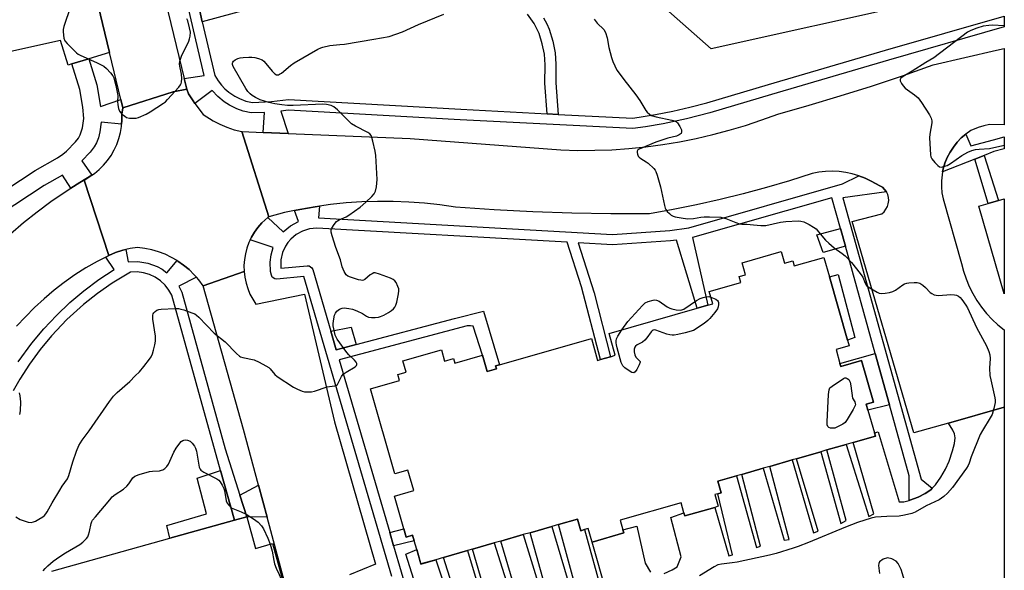
# Model space of a CAD drawing. Units: inches. Extents: x 1285764 to 1291764, y 525450 to 529451.
# Drawn here: x 1291386 to 1291764, y 526577 to 526788 of the extents above; entities that cross this region are included whole.
import ezdxf

# ---------------------------------------------------------------- set-up
doc = ezdxf.new("R2010")
doc.units = ezdxf.units.IN
doc.header["$MEASUREMENT"] = 0
for name, color, linetype in [('BLDG-Footprint', 5, 'Continuous'), ('CULTRL-Pad', 6, 'Continuous'), ('NTRL-Trees', 3, 'Continuous'), ('TRANS-Driveway', 251, 'Continuous'), ('TRANS-Non Street Sidewalk', 7, 'Continuous'), ('TRANS-Parking Lot', 4, 'Continuous'), ('TRANS-Road', 130, 'Continuous'), ('TRANS-Street Sidewalk', 7, 'Continuous'), ('Undefined', 1, 'Continuous')]:
    doc.layers.add(name, color=color, linetype=linetype)

msp = doc.modelspace()

# ---------------------------------------------------------------- linework, layer by layer
at = {"layer": 'BLDG-Footprint'}
for points, elevation in [([(1291763.47, 526719.63), (1291763.46, 526683.17), (1291753.76, 526716.83), (1291757.3, 526717.85), (1291761.3, 526719)], 498.15), ([(1291677.87, 526699.46), (1291679.16, 526694.97), (1291682.35, 526695.88), (1291682.9, 526693.93), (1291694.23, 526697.18), (1291696.38, 526689.7), (1291703.33, 526665.45), (1291703.95, 526663.27), (1291698.92, 526661.82), (1291700.44, 526656.52), (1291700.77, 526655.37), (1291708.75, 526657.66), (1291713.33, 526641.68), (1291710.51, 526640.87), (1291711.16, 526638.59), (1291713.64, 526629.93), (1291714.02, 526628.6), (1291705.49, 526626.16), (1291702.82, 526625.39), (1291695.44, 526623.28), (1291693.06, 526622.59), (1291683.77, 526619.93), (1291682.1, 526619.45), (1291673.56, 526617), (1291670.97, 526616.26), (1291662.8, 526613.92), (1291660.66, 526613.31), (1291653.51, 526611.26), (1291654.78, 526606.83), (1291653.61, 526606.49), (1291652.45, 526606.16), (1291653.74, 526601.66), (1291652.35, 526601.26), (1291640.9, 526597.98), (1291640.55, 526599.22), (1291639.45, 526603.04), (1291616.07, 526596.34), (1291617.13, 526592.65), (1291617.48, 526591.45), (1291605.29, 526587.96), (1291603.81, 526593.12), (1291602.4, 526592.72), (1291600.99, 526592.31), (1291599.72, 526596.76), (1291592.42, 526594.67), (1291589.88, 526593.94), (1291581.49, 526591.53), (1291578.86, 526590.78), (1291570.32, 526588.33), (1291567.72, 526587.59), (1291559.35, 526585.19), (1291557.51, 526584.66), (1291548.2, 526582), (1291545.33, 526581.17), (1291539.55, 526579.52), (1291537.97, 526585.04), (1291536.99, 526588.44), (1291536.38, 526590.57), (1291533.96, 526589.88), (1291533.07, 526592.98), (1291529.46, 526605.57), (1291536.83, 526607.68), (1291534.58, 526615.55), (1291529.6, 526614.12), (1291520.25, 526646.73), (1291531.32, 526649.91), (1291530.66, 526652.21), (1291533.94, 526653.15), (1291532.69, 526657.52), (1291547.44, 526661.75), (1291548.69, 526657.39), (1291552.11, 526658.37), (1291552.61, 526656.62), (1291563.24, 526659.67), (1291565.03, 526653.43), (1291568.57, 526654.44), (1291568.25, 526655.54), (1291569.74, 526655.97), (1291605.01, 526666.08), (1291607.42, 526657.68), (1291608.49, 526657.99), (1291612.37, 526659.1), (1291614.2, 526659.63), (1291611.8, 526667.99), (1291645.56, 526677.67), (1291649.78, 526678.88), (1291651.63, 526679.41), (1291650.27, 526684.15), (1291662.38, 526687.62), (1291661.74, 526689.87), (1291664.22, 526690.58), (1291662.9, 526695.17)], 499.54)]:
    msp.add_lwpolyline(points, close=True, dxfattribs=dict(at, elevation=elevation))
at = {"layer": 'BLDG-Footprint', "elevation": 500.32}
msp.add_lwpolyline([(1291397.93, 526576.78), (1291443.2, 526589.39), (1291467.97, 526596.3), (1291472.7, 526597.61), (1291476.08, 526585.52), (1291482.64, 526587.34), (1291486.75, 526572.56)], dxfattribs=at)
at = {"layer": 'CULTRL-Pad'}
msp.add_lwpolyline([(1291706.16, 526666.5), (1291703.33, 526665.45), (1291696.38, 526689.7), (1291699.8, 526690.66)], close=True, dxfattribs=at)
at = {"layer": 'NTRL-Trees'}
msp.add_lwpolyline([(1291723.25, 527121.56), (1291754, 527120), (1291763.37, 527121.25), (1291763.37, 527120.93), (1291763.52, 527120.98), (1291763.48, 526804.35), (1291729.39, 526794.74), (1291651, 526777.32), (1291607.55, 526815.82), (1291437.61, 527071.28), (1291444.14, 527101.76), (1291521.88, 527121.56), (1291538.37, 527118.5), (1291550.63, 527120.56), (1291577.37, 527116.94), (1291578.87, 527118), (1291593.75, 527116.44), (1291606.12, 527118), (1291663.62, 527116.94), (1291676.98, 527117.97)], close=True, dxfattribs=at)
at = {"layer": 'TRANS-Driveway'}
msp.add_lwpolyline([(1291420.03, 526775.88), (1291412.08, 526773.47), (1291405.62, 526771.51), (1291404.12, 526771.05), (1291401.24, 526780.53), (1291308.85, 526759.97), (1291308, 526764.51), (1291305.63, 526777.28), (1291304.62, 526782.71), (1291332.3, 526788.66), (1291343.91, 526791.15), (1291396.54, 526802.46), (1291394.34, 526812.03), (1291402.36, 526813.93), (1291410.36, 526815.76), (1291413.85, 526801.41)], close=True, dxfattribs=at)
at = {"layer": 'TRANS-Non Street Sidewalk'}
for points in [[(1291486.29, 526796.05), (1291455.66, 526787.67), (1291454.57, 526792.34)], [(1291586.62, 526789.23), (1291587.92, 526786.88), (1291588.87, 526784.77), (1291590.24, 526780.27), (1291591.17, 526775.74), (1291591.42, 526771.43), (1291591.37, 526764.26), (1291592.23, 526752.13), (1291588.01, 526752.34), (1291587.18, 526764.11), (1291587.23, 526771.08), (1291586.98, 526775.18), (1291586.16, 526779.17), (1291584.96, 526783.15), (1291583, 526787.03), (1291580.5, 526790.61)]]:
    msp.add_lwpolyline(points, dxfattribs=at)
for points in [[(1291752.24, 526734.95), (1291755.85, 526736.37), (1291761.3, 526719), (1291757.3, 526717.85)], [(1291702.54, 526701.46), (1291694.05, 526699.12), (1291691.6, 526705.83), (1291700.64, 526708.28)], [(1291514.68, 526663.76), (1291507.06, 526661.75), (1291504.96, 526668.91), (1291512.8, 526670.45)], [(1291719.49, 526640.59), (1291711.16, 526638.59), (1291710.51, 526640.87), (1291713.33, 526641.68), (1291708.75, 526657.66), (1291700.77, 526655.37), (1291700.44, 526656.52), (1291713.98, 526660.37)], [(1291467.97, 526596.3), (1291443.2, 526589.39), (1291442.04, 526594.32), (1291457.27, 526598.71), (1291453.67, 526612.45), (1291462.66, 526615.35)], [(1291480.5, 526597.52), (1291472.7, 526597.61), (1291470.08, 526605.88), (1291477.18, 526609.81)], [(1291529.1, 526586.48), (1291527.6, 526591.6), (1291533.07, 526592.98), (1291533.96, 526589.87), (1291536.38, 526590.57), (1291536.99, 526588.44)]]:
    msp.add_lwpolyline(points, close=True, dxfattribs=at)
at = {"layer": 'TRANS-Parking Lot'}
for points in [[(1291487.2, 526572.65), (1291480.5, 526597.52), (1291477.18, 526609.81), (1291471.45, 526631.09), (1291455.96, 526686.35), (1291471.72, 526691.8), (1291471.97, 526689.59), (1291472.44, 526687.38), (1291473.11, 526685.22), (1291473.97, 526683.13), (1291475.02, 526681.13), (1291476.26, 526679.23), (1291494.89, 526683.11), (1291506.4, 526634.13), (1291522.1, 526579.49), (1291512.22, 526575.36)], [(1291632.96, 526575.86), (1291636.08, 526577.26), (1291637.97, 526578.46), (1291639.46, 526582.32), (1291635.52, 526597.32), (1291640.54, 526599.22), (1291640.9, 526597.98), (1291652.35, 526601.26), (1291657.73, 526582.59), (1291659.17, 526583.01), (1291653.61, 526606.49), (1291654.78, 526606.83), (1291653.51, 526611.26), (1291660.66, 526613.31), (1291668.4, 526585.81), (1291669.9, 526586.34), (1291662.8, 526613.92), (1291670.97, 526616.26), (1291679.03, 526588.61), (1291680.99, 526588.92), (1291673.56, 526617), (1291682.1, 526619.45), (1291690.25, 526591.52), (1291692.08, 526592.11), (1291683.77, 526619.93), (1291693.05, 526622.59), (1291700.74, 526595.05), (1291702.84, 526596.17), (1291695.44, 526623.28), (1291702.82, 526625.39), (1291711.49, 526597.77), (1291713.46, 526598.76), (1291705.49, 526626.16), (1291714.02, 526628.6), (1291713.64, 526629.93), (1291715.15, 526630.26), (1291723.11, 526603.42), (1291724.93, 526603.4), (1291727.03, 526603.88), (1291727.32, 526603.97), (1291730.45, 526605.15), (1291733.2, 526606.53), (1291735.33, 526608.01), (1291735.85, 526608.57), (1291737.14, 526609.96), (1291739.15, 526612.8), (1291740.9, 526615.89), (1291742.3, 526619.03), (1291743.64, 526622.97), (1291744.35, 526625.71), (1291744.6, 526627.94), (1291744.39, 526629.5), (1291743.72, 526630.95), (1291742.05, 526633.62), (1291763.46, 526639.73), (1291763.45, 526574.26)], [(1291589.5, 526563.12), (1291581.49, 526591.53), (1291589.88, 526593.94), (1291598.21, 526565.87)], [(1291600.02, 526566.52), (1291592.42, 526594.67), (1291599.72, 526596.76), (1291600.99, 526592.31), (1291602.4, 526592.72), (1291609.16, 526568.21)], [(1291610.82, 526568.56), (1291605.29, 526587.96), (1291617.48, 526591.45), (1291617.13, 526592.65), (1291622.41, 526594.02), (1291625.68, 526579.81), (1291627.75, 526576.35)], [(1291578.69, 526559.72), (1291570.32, 526588.33), (1291578.86, 526590.78), (1291587.48, 526562.54)], [(1291567.64, 526556.83), (1291559.35, 526585.19), (1291567.72, 526587.59), (1291576.81, 526558.84)], [(1291542.22, 526556.54), (1291533.79, 526583.32), (1291537.97, 526585.04), (1291539.55, 526579.51), (1291545.33, 526581.17), (1291554.7, 526553.21)], [(1291557.1, 526554.18), (1291548.21, 526582), (1291557.51, 526584.66), (1291566.01, 526556.07)], [(1291728.19, 526563.47), (1291723.91, 526577.35), (1291722.79, 526579.66), (1291722.06, 526580.6), (1291720.32, 526581.5), (1291718.71, 526581.84), (1291716.98, 526581.33), (1291715.61, 526580.4), (1291715.35, 526579.76), (1291715.26, 526578.94), (1291715.56, 526575.83)]]:
    msp.add_lwpolyline(points, dxfattribs=at)
at = {"layer": 'TRANS-Road'}
for points in [[(1291425.11, 526863.14), (1291448.66, 526765.93), (1291449.66, 526761.79), (1291444.44, 526760.73), (1291425.18, 526754.65), (1291424.41, 526757.79), (1291420.03, 526775.88), (1291413.85, 526801.41)], [(1291382, 526706.31), (1291387.05, 526710.6), (1291392.25, 526714.72), (1291397.58, 526718.67), (1291403.03, 526722.44), (1291405.23, 526723.85), (1291408.64, 526725.97), (1291413.27, 526728.77), (1291410.33, 526726.86), (1291419.76, 526697.94), (1291418.57, 526697.35), (1291415.32, 526695.66), (1291411, 526693.17), (1291406.79, 526690.48), (1291402.7, 526687.62), (1291398.75, 526684.57), (1291394.93, 526681.36), (1291391.25, 526677.98), (1291387.73, 526674.45), (1291384.37, 526670.76)]]:
    msp.add_lwpolyline(points, dxfattribs=at)
for points in [[(1291748.78, 526744.57), (1291747.02, 526743.06), (1291745.4, 526741.39), (1291743.96, 526739.57), (1291742.69, 526737.62), (1291741.61, 526735.56), (1291740.73, 526733.41), (1291740.1, 526731.17), (1291739.84, 526730.04), (1291739.61, 526728.9), (1291739.37, 526726.59), (1291739.36, 526724.27), (1291739.57, 526721.95), (1291740, 526719.67), (1291747.12, 526694.91), (1291747.87, 526691.9), (1291748.83, 526688.95), (1291750.01, 526686.08), (1291751.38, 526683.3), (1291752.96, 526680.63), (1291754.73, 526678.08), (1291756.68, 526675.67), (1291758.8, 526673.4), (1291761.08, 526671.3), (1291763.46, 526669.4), (1291763.46, 526666.6), (1291763.46, 526640.79), (1291763.46, 526639.73), (1291742.05, 526633.62), (1291728.81, 526629.83), (1291705.15, 526711.05), (1291716.46, 526713.98), (1291717.35, 526714.75), (1291718.09, 526715.67), (1291718.64, 526716.7), (1291718.99, 526717.82), (1291719.14, 526718.99), (1291719.06, 526720.17), (1291718.77, 526721.31), (1291718.27, 526722.37), (1291717.59, 526723.33), (1291716.75, 526724.15), (1291715.74, 526724.74), (1291712.42, 526726.51), (1291710.09, 526727.65), (1291707.62, 526728.58), (1291705.18, 526729.3), (1291702.64, 526729.83), (1291700.07, 526730.16), (1291697.49, 526730.29), (1291694.89, 526730.22), (1291692.32, 526729.95), (1291689.77, 526729.47), (1291681.01, 526726.66), (1291672.19, 526724.04), (1291663.32, 526721.62), (1291654.39, 526719.39), (1291645.41, 526717.37), (1291636.4, 526715.55), (1291627.34, 526713.93), (1291612.42, 526713.93), (1291597.51, 526714.18), (1291582.6, 526714.68), (1291567.7, 526715.43), (1291552.82, 526716.44), (1291546.88, 526717.33), (1291540.91, 526718), (1291534.92, 526718.46), (1291528.92, 526718.7), (1291522.91, 526718.73), (1291516.9, 526718.55), (1291510.91, 526718.15), (1291504.93, 526717.54), (1291500.59, 526716.93), (1291498.99, 526716.68), (1291493.07, 526715.62), (1291491.09, 526715.25), (1291487.19, 526714.42), (1291481.19, 526712.83), (1291470.82, 526745.49), (1291478.97, 526745.15), (1291488.67, 526744.75), (1291535.45, 526742.82), (1291593.28, 526738.48), (1291599.81, 526738.3), (1291606.35, 526738.32), (1291612.88, 526738.56), (1291619.41, 526739), (1291625.91, 526739.65), (1291632.39, 526740.51), (1291638.84, 526741.58), (1291645.25, 526742.85), (1291651.62, 526744.33), (1291657.94, 526746), (1291664.2, 526747.88), (1291670.4, 526749.96), (1291676.53, 526752.24), (1291688.58, 526755.61), (1291700.58, 526759.18), (1291712.51, 526762.95), (1291724.38, 526766.92), (1291736.19, 526771.07), (1291760.51, 526776.73), (1291763.48, 526777.36), (1291763.47, 526748.06), (1291757.8, 526748.21), (1291755.61, 526747.76), (1291753.47, 526747.1), (1291750.68, 526745.9)], [(1291452.84, 526756.26), (1291456.02, 526752.08), (1291459.77, 526749.69), (1291462.41, 526748.34), (1291465.14, 526747.19), (1291467.95, 526746.23), (1291470.82, 526745.49), (1291481.19, 526712.83), (1291480.84, 526712.53), (1291478.47, 526710.43), (1291476.98, 526708.73), (1291475.66, 526706.9), (1291474.55, 526704.93), (1291474.06, 526704.01), (1291473.54, 526702.91), (1291472.77, 526700.78), (1291472.19, 526698.59), (1291471.82, 526696.36), (1291471.66, 526694.1), (1291471.72, 526691.8), (1291455.96, 526686.35), (1291454.34, 526688.55), (1291453.45, 526689.57), (1291452.5, 526690.58), (1291450.58, 526692.52), (1291448.48, 526694.26), (1291446.23, 526695.82), (1291445.99, 526695.97), (1291443.87, 526697.21), (1291441.41, 526698.39), (1291438.85, 526699.36), (1291436.23, 526700.13), (1291433.55, 526700.68), (1291430.84, 526701), (1291427.97, 526700.65), (1291426.34, 526700.28), (1291425.15, 526700.01), (1291422.4, 526699.12), (1291419.76, 526697.94), (1291410.33, 526726.86), (1291413.27, 526728.77), (1291414.31, 526729.41), (1291416.12, 526730.94), (1291417.79, 526732.62), (1291419.3, 526734.44), (1291420.65, 526736.39), (1291421.83, 526738.44), (1291422.81, 526740.59), (1291423.61, 526742.83), (1291424.21, 526745.12), (1291424.6, 526747.45), (1291424.67, 526748.35), (1291424.74, 526749.82), (1291424.77, 526752.18), (1291425.18, 526754.65), (1291444.44, 526760.73), (1291449.66, 526761.79), (1291450.34, 526760.03), (1291452.13, 526757.27)]]:
    msp.add_lwpolyline(points, close=True, dxfattribs=at)
at = {"layer": 'TRANS-Street Sidewalk'}
for points in [[(1291374.16, 526719.13), (1291391.46, 526730.6), (1291400.04, 526735.42), (1291402.09, 526736.79), (1291403.59, 526738.04), (1291407.05, 526741.61), (1291408.1, 526742.98), (1291408.83, 526744.25), (1291409.65, 526747.01), (1291410.15, 526750.51), (1291409.86, 526754.85), (1291408.68, 526761.7), (1291405.62, 526771.51), (1291412.08, 526773.47), (1291415.21, 526763.44), (1291416.64, 526755.2), (1291424.41, 526757.79), (1291425.18, 526754.65), (1291424.77, 526752.18), (1291424.74, 526749.82), (1291424.67, 526748.35), (1291416.9, 526749.14), (1291416.33, 526745.36), (1291415.76, 526743.09), (1291415.09, 526741.2), (1291414.19, 526739.61), (1291412.61, 526737.56), (1291409.42, 526734.27), (1291413.27, 526728.77), (1291408.64, 526725.97), (1291405.23, 526723.85), (1291402.05, 526728.84), (1291394.99, 526724.84), (1291378.13, 526713.66)], [(1291528.39, 526574.67), (1291494.65, 526689.86), (1291484.29, 526688.89), (1291483.5, 526688.98), (1291482.53, 526689.65), (1291482.17, 526690.36), (1291481.89, 526691.79), (1291481.69, 526695.37), (1291482.05, 526698.21), (1291482.89, 526701.04), (1291474.06, 526704.01), (1291474.55, 526704.93), (1291475.66, 526706.9), (1291476.98, 526708.73), (1291478.47, 526710.43), (1291480.84, 526712.53), (1291486.76, 526707.03), (1291489.5, 526709.33), (1291492.65, 526711.03), (1291491.09, 526715.25), (1291493.07, 526715.62), (1291498.99, 526716.68), (1291500.59, 526716.93), (1291500.28, 526712.4), (1291613.17, 526706.02), (1291635.1, 526707.51), (1291642.4, 526708.6), (1291701.37, 526725.4), (1291707.62, 526728.58), (1291710.09, 526727.65), (1291712.42, 526726.51), (1291715.74, 526724.74), (1291716.75, 526724.15), (1291717.59, 526723.33), (1291718.27, 526722.37), (1291701.49, 526720.14), (1291731.57, 526612.1), (1291735.85, 526608.57), (1291735.33, 526608.01), (1291733.2, 526606.53), (1291730.45, 526605.15), (1291727.32, 526603.97), (1291727.03, 526603.88), (1291727.06, 526613.4), (1291719.49, 526640.59), (1291713.98, 526660.37), (1291702.54, 526701.46), (1291700.64, 526708.28), (1291697.35, 526720.1), (1291643.84, 526704.85), (1291649.78, 526678.88), (1291645.56, 526677.66), (1291637.73, 526703.86), (1291635.45, 526703.52), (1291613.18, 526702.02), (1291599.94, 526702.76), (1291606.14, 526683.67), (1291612.37, 526659.1), (1291608.49, 526657.99), (1291601.19, 526685.96), (1291595.66, 526703.01), (1291499.59, 526708.41), (1291496.83, 526708.14), (1291494.17, 526707.33), (1291491.72, 526706), (1291489.6, 526704.21), (1291488.51, 526702.95), (1291487.58, 526701.56), (1291486.42, 526699.03), (1291485.79, 526696.32), (1291485.76, 526693.05), (1291495.92, 526694), (1291496.71, 526693.92), (1291497.68, 526693.24), (1291498.03, 526692.57), (1291504.96, 526668.91), (1291507.06, 526661.75), (1291514.68, 526663.76), (1291552.48, 526673.77), (1291563.6, 526676.55), (1291569.74, 526655.97), (1291568.25, 526655.54), (1291568.57, 526654.44), (1291565.03, 526653.43), (1291563.24, 526659.67), (1291559.68, 526670.87), (1291558.64, 526671), (1291557.3, 526670.91), (1291508.18, 526657.9), (1291527.6, 526591.6), (1291529.1, 526586.48), (1291537.88, 526556.51)], [(1291385.04, 526657.07), (1291390.24, 526664.27), (1291394.78, 526669.75), (1291399.63, 526674.94), (1291404.79, 526679.84), (1291410.22, 526684.42), (1291415.92, 526688.67), (1291421.87, 526692.57), (1291418.57, 526697.35), (1291419.76, 526697.94), (1291422.4, 526699.12), (1291425.15, 526700.01), (1291426.34, 526700.28), (1291427.21, 526695.5), (1291430.92, 526695.63), (1291434.73, 526695.02), (1291438.28, 526693.72), (1291440.21, 526692.66), (1291442.06, 526691.34), (1291445.99, 526695.97), (1291446.23, 526695.82), (1291448.48, 526694.26), (1291450.58, 526692.52), (1291452.5, 526690.58), (1291453.45, 526689.57), (1291446.59, 526686.19), (1291447.75, 526683.91), (1291464.43, 526623.7), (1291470.08, 526605.88), (1291472.7, 526597.61), (1291467.97, 526596.3), (1291462.66, 526615.35), (1291443.95, 526682.67), (1291442.83, 526684.65), (1291441.35, 526686.55), (1291439.58, 526688.2), (1291437.59, 526689.56), (1291435.41, 526690.6), (1291433.1, 526691.3), (1291430.71, 526691.63), (1291428.07, 526691.57), (1291421.06, 526687.32), (1291415.43, 526683.38), (1291410.05, 526679.11), (1291403.69, 526673.34), (1291397.78, 526667.1), (1291393.4, 526661.81), (1291389.33, 526656.27), (1291385.61, 526650.5), (1291383.06, 526646.05)]]:
    msp.add_lwpolyline(points, dxfattribs=at)
msp.add_lwpolyline([(1291755.85, 526736.37), (1291752.24, 526734.95), (1291739.84, 526730.04), (1291740.1, 526731.17), (1291740.73, 526733.41), (1291741.61, 526735.56), (1291742.69, 526737.62), (1291743.96, 526739.57), (1291745.4, 526741.39), (1291747.02, 526743.06), (1291748.78, 526744.57), (1291750.65, 526740.07), (1291759.41, 526742.36), (1291763.47, 526743.52), (1291763.47, 526738.95), (1291759.55, 526737.84)], close=True, dxfattribs=at)
msp.add_polyline3d([(1291454.57, 526792.34, 0), (1291455.66, 526787.67, 0), (1291460.47, 526767.02, 0), (1291461.74, 526764.93, 0), (1291462.98, 526763.34, 0), (1291464.36, 526761.88, 0), (1291465.89, 526760.58, 0), (1291468.11, 526759.08, 0), (1291469.9, 526758.17, 0), (1291472.41, 526757.24, 0), (1291474.88, 526756.68, 0), (1291482.28, 526757.03, 0), (1291488.72, 526757.8, 0), (1291554.93, 526754.06, 0), (1291588.01, 526752.34, 0), (1291592.23, 526752.13, 0), (1291620.97, 526750.68, 0), (1291629.68, 526752.02, 0), (1291636.29, 526753.31, 0), (1291642.86, 526754.82, 0), (1291649.37, 526756.55, 0), (1291672.98, 526763.64, 0), (1291717.93, 526776.74, 0), (1291763.48, 526789.83, 0), (1291763.48, 526785.67, 0), (1291719.04, 526772.9, 0), (1291674.11, 526759.8, 0), (1291650.46, 526752.7, 0), (1291641.59, 526750.4, 0), (1291632.63, 526748.5, 0), (1291625.85, 526747.34, 0), (1291620.96, 526746.67, 0), (1291554.71, 526750.07, 0), (1291488.69, 526753.79, 0), (1291485.78, 526753.38, 0), (1291488.67, 526744.75, 0), (1291478.97, 526745.15, 0), (1291479.48, 526752.82, 0), (1291474.38, 526752.7, 0), (1291471.31, 526753.39, 0), (1291468.97, 526754.22, 0), (1291466.13, 526755.61, 0), (1291464.06, 526756.95, 0), (1291461.58, 526759.01, 0), (1291459.45, 526761.32, 0), (1291452.84, 526756.26, 0), (1291452.13, 526757.27, 0), (1291450.34, 526760.03, 0), (1291449.66, 526761.79, 0), (1291448.66, 526765.93, 0), (1291456.36, 526767.03, 0), (1291430.76, 526876.86, 0)], dxfattribs=at)
at = {"layer": 'Undefined'}
for points, elevation in [([(1291384.04, 526597.6), (1291385.76, 526596.64), (1291387.66, 526595.9), (1291388.77, 526595.57), (1291389.99, 526595.51), (1291390.82, 526595.69), (1291391.62, 526595.99), (1291392.93, 526596.69), (1291394.43, 526597.64), (1291395.1, 526598.18), (1291395.6, 526598.74), (1291396.13, 526599.55), (1291398.04, 526603), (1291400.95, 526607.92), (1291401.87, 526609.36), (1291403.87, 526612.17), (1291404.47, 526613.49), (1291405.92, 526618.78), (1291407.36, 526622.87), (1291408.32, 526625.05), (1291409.55, 526627.1), (1291412.23, 526630.66), (1291420.04, 526641.88), (1291421.53, 526643.88), (1291422.98, 526645.36), (1291427.86, 526649.54), (1291429.94, 526651.75), (1291431.54, 526653.3), (1291433.22, 526655.33), (1291435.38, 526658.13), (1291436.03, 526659.1), (1291436.54, 526660.15), (1291436.99, 526661.57), (1291437.5, 526663.6), (1291437.68, 526665.02), (1291437.64, 526667), (1291436.72, 526673.56), (1291436.7, 526674.98), (1291436.83, 526675.51), (1291437.07, 526675.93), (1291437.57, 526676.49), (1291438.19, 526676.93), (1291438.95, 526677.2), (1291439.81, 526677.31), (1291445.11, 526677.56), (1291446.57, 526677.54), (1291447.44, 526677.4), (1291448.58, 526677.06), (1291451.69, 526675.99), (1291452.77, 526675.52), (1291453.49, 526675.03), (1291454.37, 526674.23), (1291460.2, 526668.17), (1291464.46, 526664.8), (1291468.81, 526660.28), (1291469.9, 526659.34), (1291470.37, 526659.08), (1291471.16, 526658.8), (1291475.62, 526657.83), (1291477.45, 526657.02), (1291479.99, 526655.64), (1291481.2, 526654.9), (1291481.77, 526654.41), (1291483.48, 526652.24), (1291484.34, 526651.44), (1291490.61, 526647.42), (1291492.16, 526646.58), (1291494.01, 526645.81), (1291494.83, 526645.62), (1291496.22, 526645.58), (1291497.63, 526645.65), (1291498.74, 526645.83), (1291503.62, 526647.49), (1291504.47, 526647.66), (1291506.5, 526647.9), (1291507.21, 526648.18), (1291507.55, 526648.46), (1291507.87, 526648.89), (1291509.1, 526651.45), (1291509.75, 526652.35), (1291510.9, 526653.19), (1291514.34, 526655.26), (1291514.82, 526655.72), (1291514.99, 526656.04), (1291514.99, 526656.53), (1291514.77, 526656.97), (1291514.03, 526657.79), (1291511.87, 526659.82), (1291511.09, 526660.71), (1291507.46, 526665.78), (1291506.99, 526666.53), (1291506.63, 526667.31), (1291506.09, 526669.83), (1291505.94, 526670.98), (1291505.92, 526671.84), (1291506.14, 526673.6), (1291506.46, 526675.05), (1291506.78, 526675.86), (1291507.27, 526676.53), (1291508.34, 526677.33), (1291509.31, 526677.73), (1291510.16, 526677.79), (1291511.9, 526677.58), (1291513.34, 526677.28), (1291514.98, 526676.64), (1291517.11, 526675.63), (1291518.75, 526674.61), (1291519.48, 526674.25), (1291520.59, 526674.08), (1291522.07, 526674.15), (1291523.26, 526674.31), (1291524.1, 526674.53), (1291525.38, 526675.08), (1291527.11, 526676.01), (1291528.25, 526676.79), (1291529.09, 526677.49), (1291529.61, 526678.12), (1291530, 526678.86), (1291530.32, 526679.99), (1291530.92, 526683.21), (1291531.07, 526684.39), (1291531.05, 526685.09), (1291530.78, 526686.08), (1291530.05, 526687.57), (1291529.59, 526688.23), (1291528.94, 526688.73), (1291527.89, 526689.21), (1291523.68, 526690.76), (1291522.02, 526691.23), (1291521.5, 526691.23), (1291520.81, 526690.96), (1291520.16, 526690.51), (1291518, 526688.71), (1291517.54, 526688.47), (1291517.05, 526688.36), (1291516.51, 526688.41), (1291515.68, 526688.6), (1291512.57, 526689.61), (1291511.51, 526690.05), (1291510.87, 526690.55), (1291510.16, 526691.75), (1291509.39, 526693.62), (1291508.7, 526696.3), (1291506.96, 526701.07), (1291505.54, 526705.55), (1291505.18, 526706.94), (1291505.14, 526707.75), (1291505.39, 526708.48), (1291506.27, 526709.88), (1291507.15, 526710.95), (1291507.56, 526711.29), (1291508.26, 526711.69), (1291510.91, 526712.84), (1291511.95, 526713.39), (1291516.28, 526716.55), (1291518.44, 526718.41), (1291520.69, 526720.62), (1291521.64, 526721.67), (1291522.2, 526722.61), (1291522.55, 526724.25), (1291522.79, 526727.1), (1291522.3, 526736.28), (1291522.05, 526738.04), (1291521.17, 526741.81), (1291520.8, 526743.24), (1291520.47, 526744.02), (1291519.93, 526744.63), (1291519.22, 526745.1), (1291514.48, 526747.59), (1291512.97, 526748.53), (1291511.9, 526749.5), (1291507.62, 526753.87), (1291506.1, 526755.06), (1291505.09, 526755.52), (1291503.38, 526755.87), (1291501.91, 526755.98), (1291490.53, 526755.51), (1291488.34, 526755.57), (1291486.22, 526755.73), (1291483.49, 526756.15), (1291481.25, 526756.64), (1291477.85, 526757.74), (1291476.07, 526758.6), (1291474.86, 526759.31), (1291473.98, 526759.98), (1291473.2, 526760.85), (1291472.39, 526762.07), (1291467.57, 526770.45), (1291467.29, 526771.22), (1291467.24, 526771.73), (1291467.35, 526772.2), (1291467.65, 526772.59), (1291468.3, 526773.08), (1291469.33, 526773.58), (1291470.18, 526773.81), (1291471.38, 526773.96), (1291473.47, 526774.12), (1291474.66, 526774.11), (1291475.81, 526773.9), (1291477.23, 526773.52), (1291478.58, 526773.01), (1291479.26, 526772.52), (1291480.05, 526771.68), (1291482.47, 526768.71), (1291483.45, 526767.73), (1291484.09, 526767.35), (1291484.47, 526767.27), (1291484.86, 526767.3), (1291485.35, 526767.49), (1291486.06, 526767.98), (1291489.5, 526770.9), (1291490.95, 526771.95), (1291500.05, 526777.09), (1291501.11, 526777.62), (1291501.91, 526777.92), (1291504.66, 526778.56), (1291508.48, 526778.89), (1291510.26, 526779.12), (1291521.54, 526780.97), (1291527.38, 526782.07), (1291532.53, 526783.78), (1291538.7, 526786.66), (1291548.34, 526790.62)], 498), ([(1291405.07, 526793.38), (1291402.47, 526785.8), (1291402.21, 526784.66), (1291402.19, 526783.78), (1291402.49, 526781.43), (1291402.9, 526780.37), (1291403.82, 526779.28), (1291407.36, 526775.8), (1291408.04, 526775.26), (1291408.8, 526774.82), (1291415.31, 526771.94), (1291417.81, 526770.67), (1291418.89, 526769.77), (1291420.41, 526768), (1291421.28, 526766.85), (1291421.69, 526766.1), (1291422.48, 526763.25), (1291423.17, 526760.06), (1291423.21, 526759.21), (1291423.14, 526757), (1291423.25, 526755.84), (1291423.54, 526754.39), (1291423.94, 526753.31), (1291424.44, 526752.67), (1291425.05, 526752.09), (1291425.93, 526751.39), (1291426.62, 526750.95), (1291427.68, 526750.67), (1291429.41, 526750.62), (1291430.26, 526750.69), (1291431.11, 526750.9), (1291434.14, 526752.19), (1291435.66, 526753.08), (1291440.81, 526756.4), (1291441.49, 526756.95), (1291442.3, 526757.78), (1291446.62, 526762.53), (1291447.32, 526763.43), (1291447.58, 526763.92), (1291447.71, 526764.44), (1291447.8, 526765.83), (1291447.65, 526767.54), (1291446.98, 526770.59), (1291446.96, 526771.43), (1291447.1, 526772.55), (1291447.37, 526773.65), (1291447.68, 526774.46), (1291450.46, 526780.22), (1291450.71, 526781.05), (1291450.94, 526782.19), (1291451.07, 526783.63), (1291450.81, 526785.29), (1291450.08, 526788.02), (1291449.75, 526788.81)], 496), ([(1291606.06, 526788.69), (1291607.21, 526787.16), (1291609.74, 526784.65), (1291610.44, 526783.56), (1291611.13, 526781.53), (1291611.76, 526777.76), (1291612.68, 526774), (1291613.31, 526772.37), (1291614.84, 526769.14), (1291615.64, 526767.89), (1291617.41, 526765.5), (1291622.1, 526759.61), (1291623.6, 526757.4), (1291625.89, 526753.64), (1291626.45, 526752.98), (1291627.3, 526752.2), (1291628.01, 526751.74), (1291628.53, 526751.52), (1291629.93, 526751.17), (1291635.95, 526749.95), (1291637.27, 526749.54), (1291637.73, 526749.27), (1291638.11, 526748.89), (1291639.02, 526747.43), (1291639.59, 526746.13), (1291639.67, 526745.4), (1291639.46, 526744.82), (1291639.16, 526744.49), (1291638.74, 526744.22), (1291637.74, 526743.8), (1291634.4, 526742.94), (1291629.71, 526741.39), (1291623.36, 526738.8), (1291622.82, 526738.44), (1291622.54, 526737.96), (1291622.53, 526737.52), (1291622.7, 526736.8), (1291623.02, 526736.11), (1291623.36, 526735.7), (1291624.05, 526735.18), (1291626.09, 526733.96), (1291626.8, 526733.42), (1291628.95, 526731.34), (1291629.51, 526730.66), (1291629.8, 526730.17), (1291630.3, 526728.82), (1291631.57, 526724.32), (1291633.09, 526717.18), (1291633.4, 526716.07), (1291633.62, 526715.56), (1291634.13, 526714.85), (1291634.96, 526714), (1291635.64, 526713.44), (1291636.39, 526713.02), (1291637.19, 526712.78), (1291640.3, 526712.23), (1291642.01, 526712.04), (1291644.17, 526712.18), (1291647.07, 526712.7), (1291648.25, 526712.83), (1291650.3, 526712.81), (1291654.7, 526712.6), (1291655.57, 526712.45), (1291656.69, 526712.12), (1291660.53, 526710.55), (1291661.86, 526710.11), (1291662.8, 526710), (1291664.65, 526709.99), (1291667.21, 526709.68), (1291670.05, 526709.45), (1291671.18, 526709.42), (1291672.04, 526709.51), (1291677.55, 526710.7), (1291679.61, 526711.01), (1291684.36, 526711.19), (1291685.46, 526711.07), (1291686.51, 526710.82), (1291687.29, 526710.51), (1291688.56, 526709.83), (1291690.31, 526708.79), (1291691.24, 526708.12), (1291692.26, 526707.07), (1291694.93, 526703.89), (1291696.14, 526702.67), (1291698.25, 526700.83), (1291701.31, 526698.74), (1291702.42, 526697.77), (1291704.91, 526695.22), (1291708.24, 526691.08), (1291709.16, 526689.66), (1291710.12, 526687.31), (1291710.67, 526686.44), (1291711.7, 526685.6), (1291714.75, 526683.86), (1291715.55, 526683.53), (1291716.37, 526683.4), (1291717.78, 526683.48), (1291719.44, 526683.75), (1291720.67, 526684.12), (1291721.72, 526684.61), (1291724.51, 526686.64), (1291725.25, 526687.04), (1291726.06, 526687.26), (1291726.91, 526687.39), (1291728.93, 526687.57), (1291730.07, 526687.58), (1291730.61, 526687.5), (1291731.1, 526687.32), (1291732.24, 526686.61), (1291733.29, 526685.71), (1291735.06, 526683.76), (1291735.71, 526683.29), (1291736.66, 526682.85), (1291737.41, 526682.65), (1291738.27, 526682.6), (1291742.96, 526682.97), (1291744.4, 526682.89), (1291745.22, 526682.68), (1291745.96, 526682.33), (1291746.6, 526681.76), (1291747.16, 526681.08), (1291748.74, 526678.92), (1291749.37, 526677.91), (1291752.83, 526670.24), (1291756.69, 526663.23), (1291757.63, 526661.14), (1291757.92, 526659.79), (1291758.08, 526658.42), (1291757.83, 526654.73), (1291758.01, 526651.91), (1291758.32, 526650.19), (1291759.83, 526643.28), (1291759.96, 526642.41), (1291759.98, 526641.55), (1291759.5, 526639.22), (1291758.81, 526636.94), (1291758.11, 526635.62), (1291755.14, 526630.76), (1291754.29, 526629.19), (1291750.78, 526620.63), (1291750.02, 526618.24), (1291749.62, 526617.3), (1291748.99, 526616.31), (1291743.65, 526608.87), (1291741.77, 526606.77), (1291740.35, 526605.42), (1291738.47, 526604.17), (1291733.5, 526601.86), (1291729.31, 526599.47), (1291728.01, 526598.92), (1291725.16, 526598.24), (1291723.14, 526597.86), (1291718.47, 526597.77), (1291714.14, 526597.43), (1291712.44, 526597.13), (1291707.15, 526595.39), (1291702.57, 526593.65), (1291688.3, 526587.74), (1291684.4, 526586.25), (1291682.44, 526585.56), (1291675.94, 526583.55), (1291673.37, 526582.87), (1291660.95, 526580.25), (1291659.03, 526579.94), (1291654.95, 526579.48), (1291653.62, 526579.19), (1291652.16, 526578.45), (1291646.46, 526574.93)], 498), ([(1291763.48, 526786.07), (1291758.93, 526786.3), (1291757.55, 526786.26), (1291755.37, 526785.92), (1291752.93, 526785.27), (1291750.63, 526784.31), (1291749.39, 526783.62), (1291736.44, 526773.83), (1291733.35, 526772.05), (1291728.15, 526768.67), (1291724.7, 526766.68), (1291723.86, 526766.07), (1291723.52, 526765.47), (1291723.56, 526765.01), (1291724.02, 526764.02), (1291724.68, 526763.04), (1291725.5, 526762.22), (1291729.11, 526759.58), (1291730.46, 526758.41), (1291731.68, 526756.73), (1291734.77, 526751.96), (1291735.49, 526750.68), (1291735.76, 526749.66), (1291735.75, 526748.83), (1291734.92, 526744.52), (1291734.76, 526743.07), (1291735.17, 526736.62), (1291735.34, 526735.78), (1291735.7, 526735.03), (1291736.8, 526733.7), (1291738, 526732.47), (1291738.64, 526732.02), (1291739.38, 526731.89), (1291740.2, 526732.05), (1291741.58, 526732.53), (1291742.87, 526733.25), (1291747.22, 526736.38), (1291749.48, 526737.59), (1291751.03, 526738.26), (1291752.43, 526738.57), (1291753.86, 526738.77), (1291757.79, 526739.05), (1291762.96, 526740.11), (1291763.47, 526740.28)], 496), ([(1291650.89, 526681.99), (1291652.79, 526681.14), (1291653.44, 526680.69), (1291653.74, 526680.31), (1291653.87, 526679.85), (1291653.85, 526679.07), (1291653.69, 526678.25), (1291653.37, 526677.47), (1291652.35, 526676.05), (1291650.47, 526673.8), (1291649.67, 526672.96), (1291648.31, 526671.9), (1291644.25, 526669.12), (1291640.96, 526668.28), (1291638.19, 526667.67), (1291636.81, 526667.41), (1291635.99, 526667.36), (1291635.12, 526667.46), (1291633.96, 526667.77), (1291629.74, 526669.27), (1291629.22, 526669.37), (1291628.73, 526669.32), (1291628.32, 526669.08), (1291627.96, 526668.7), (1291626.27, 526666.29), (1291625.51, 526665.39), (1291624.64, 526664.72), (1291622.6, 526663.63), (1291621.97, 526663.13), (1291621.68, 526662.73), (1291621.49, 526661.99), (1291621.49, 526660.9), (1291621.66, 526659.81), (1291622.05, 526658.95), (1291623.48, 526657.56), (1291623.68, 526657.19), (1291623.71, 526656.97), (1291623.41, 526656.02), (1291622.43, 526654.23), (1291621.8, 526653.33), (1291621.27, 526652.94), (1291620.6, 526653.05), (1291619.86, 526653.44), (1291617.87, 526654.79), (1291617.04, 526655.59), (1291616.77, 526656.07), (1291616.47, 526656.86), (1291614.9, 526662.46), (1291614.63, 526663.59), (1291614.53, 526664.4), (1291614.53, 526665.2), (1291614.66, 526665.97), (1291615.15, 526667), (1291616.73, 526669.4)], 500), ([(1291616.73, 526669.4), (1291618.95, 526672.58), (1291624.63, 526678.76), (1291625.68, 526679.75), (1291626.82, 526680.34), (1291628.67, 526680.81), (1291629.37, 526680.89), (1291629.97, 526680.83), (1291630.98, 526680.38), (1291634.1, 526678.24), (1291635.11, 526677.68), (1291635.91, 526677.41), (1291637.58, 526677.06), (1291639.23, 526676.92), (1291639.75, 526677.04), (1291640.5, 526677.4), (1291645.31, 526680.66), (1291646.82, 526681.48), (1291647.9, 526681.87), (1291649.01, 526682.12), (1291650.15, 526682.15), (1291650.89, 526681.99)], 500), ([(1291385.3, 526645.18), (1291385.63, 526644.07), (1291385.8, 526642.97), (1291385.86, 526641.83), (1291385.79, 526638.31), (1291385.55, 526636.89)], 498), ([(1291394.52, 526576.9), (1291395.29, 526577.79), (1291396.34, 526578.83), (1291398.36, 526580.56), (1291400.97, 526582.39), (1291403.16, 526583.77), (1291408.61, 526586.96), (1291409.74, 526587.88), (1291411.17, 526589.32), (1291411.67, 526590), (1291411.99, 526590.72), (1291412.36, 526592.02), (1291413.01, 526595.02), (1291413.28, 526595.79), (1291413.57, 526596.29), (1291414.64, 526597.67), (1291420.12, 526604.2), (1291421.1, 526605.28), (1291422.23, 526606.18), (1291425.38, 526608.29), (1291426.75, 526609.39), (1291427.52, 526610.24), (1291429, 526612.59), (1291429.77, 526613.29), (1291431.39, 526613.93), (1291435.42, 526615.06), (1291436.58, 526615.21), (1291439.2, 526615.34), (1291440.03, 526615.49), (1291440.54, 526615.69), (1291441.22, 526616.17), (1291442.05, 526616.96), (1291442.71, 526617.89), (1291444.78, 526622.42), (1291445.65, 526623.95), (1291446.65, 526625.38), (1291447.53, 526626.49), (1291448.14, 526626.96), (1291448.61, 526627.11), (1291449.12, 526627.13), (1291449.93, 526627.02), (1291450.95, 526626.65), (1291451.83, 526625.93), (1291452.73, 526624.8), (1291453.09, 526624), (1291453.39, 526622.85), (1291454.51, 526616.75), (1291454.82, 526615.97), (1291455.11, 526615.58), (1291455.5, 526615.23), (1291456.24, 526614.77), (1291461.3, 526612.19), (1291462, 526611.68), (1291462.54, 526611.04), (1291463.29, 526609.83), (1291463.9, 526608.54), (1291464.13, 526607.71), (1291464.86, 526603.75), (1291465.21, 526602.93), (1291465.85, 526602.07), (1291466.74, 526601.07), (1291470.61, 526599.5), (1291472.49, 526598.65), (1291475.37, 526596.87), (1291477.14, 526595.52), (1291478.35, 526594.22), (1291479.18, 526592.99), (1291480.78, 526589.45), (1291481.73, 526587.09)], 500), ([(1291481.73, 526587.09), (1291482.5, 526584.38), (1291483.06, 526580.92), (1291483.4, 526579.54), (1291484.01, 526577.92), (1291485.17, 526575.45), (1291486.39, 526572.45)], 500)]:
    msp.add_lwpolyline(points, dxfattribs=dict(at, elevation=elevation))
at = {"layer": 'Undefined', "elevation": 500}
msp.add_lwpolyline([(1291697.65, 526631.6), (1291696.83, 526631.7), (1291696.11, 526631.97), (1291695.75, 526632.26), (1291695.52, 526632.96), (1291695.51, 526634.11), (1291696.05, 526644.62), (1291696.24, 526646.36), (1291696.59, 526647.08), (1291697.42, 526647.82), (1291701.83, 526650.73), (1291702.28, 526650.93), (1291702.73, 526650.94), (1291703.19, 526650.77), (1291703.81, 526650.29), (1291704.12, 526649.84), (1291704.35, 526649.32), (1291704.67, 526647.92), (1291705.27, 526643.2), (1291706.11, 526641.76), (1291706.33, 526641.14), (1291706.34, 526640.58), (1291706.05, 526639.82), (1291705.49, 526638.82), (1291703.25, 526635.03), (1291702.42, 526633.85), (1291701.55, 526633.17), (1291699.78, 526632.25), (1291698.46, 526631.72)], close=True, dxfattribs=at)

doc.saveas('drawing.dxf')
